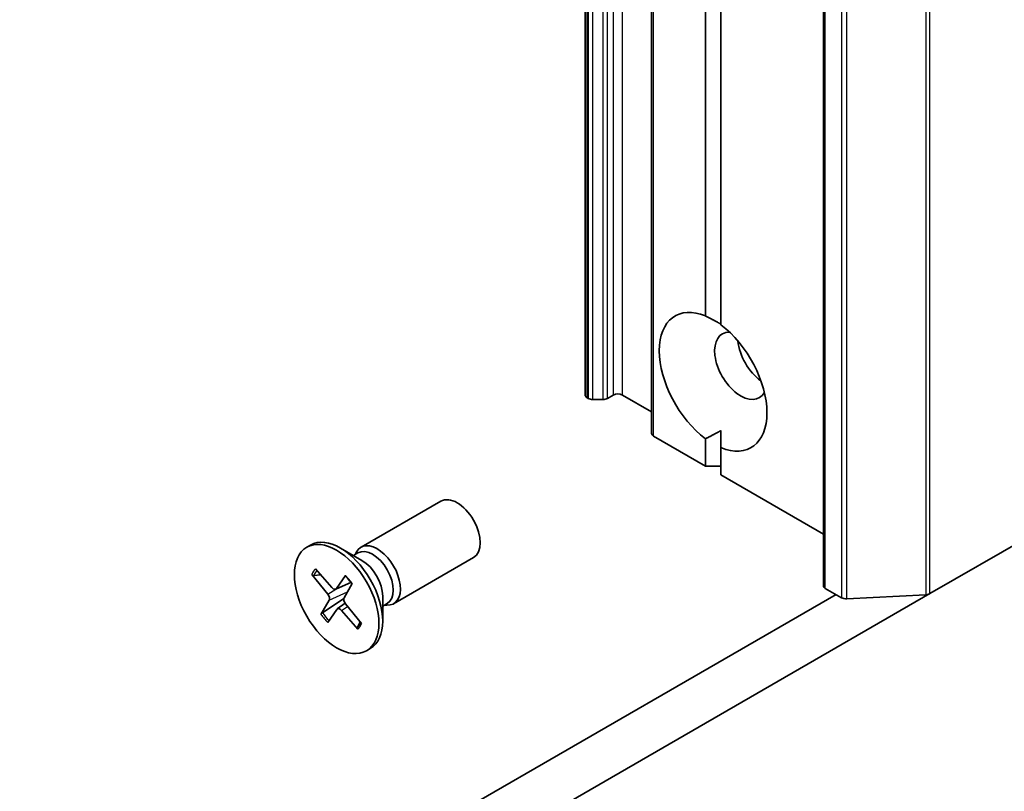
# Model space of a CAD drawing. Units: millimetres. Extents: x 72 to 8920, y 40 to 1586.
# Drawn here: x 1595 to 1651, y 395 to 440 of the extents above; entities that cross this region are included whole.
import ezdxf

# ---------------------------------------------------------------- set-up
doc = ezdxf.new("R2010")
doc.units = ezdxf.units.MM
doc.header["$LTSCALE"] = 5
doc.layers.add('Visible (ISO)', color=7, linetype='Continuous', lineweight=35)
doc.layers.add('Visible Narrow (ISO)', color=7, linetype='Continuous', lineweight=25)

msp = doc.modelspace()

# ---------------------------------------------------------------- linework, layer by layer
at = {"layer": 'Visible (ISO)'}
for p, q in [((1627.0577, 673.324), (1627.0577, 418.1688)), ((1630.8798, 671.1173), (1630.8798, 415.9621)), ((1640.7579, 662.3523), (1640.7579, 407.1971)), ((1633.9734, 422.725), (1633.9734, 660.6029)), ((1634.8573, 660.0926), (1634.8573, 422.2146)), ((1772.2052, 479.0955), (1646.8857, 406.7422)), ((1627.2344, 417.9771), (1627.1675, 418.0157)), ((1627.4996, 417.9136), (1628.0728, 417.9136)), ((1628.6701, 418.1688), (1628.338, 417.9771)), ((1630.8798, 417.1992), (1629.2004, 418.1688)), ((1633.9734, 414.0863), (1630.9896, 415.809)), ((1633.9734, 414.0863), (1633.9734, 415.6539)), ((1634.8573, 415.1436), (1634.8573, 416.1276)), ((1634.8573, 415.1436), (1634.8573, 413.576)), ((1634.8573, 414.0863), (1633.9734, 414.0863)), ((1640.7579, 410.1693), (1634.8573, 413.576)), ((1614.168, 409.4095), (1618.7612, 412.0614)), ((1611.0444, 409.4103), (1611.2624, 409.5362)), ((1614.2216, 408.6498), (1612.9812, 409.3659)), ((1613.7285, 408.9344), (1613.9927, 409.087)), ((1613.839, 408.9982), (1613.8971, 409.1133)), ((1616.043, 406.1619), (1620.6362, 408.8138)), ((1611.3378, 407.8446), (1612.2529, 406.7136)), ((1611.4593, 407.7899), (1611.8548, 407.8203)), ((1611.5465, 408.1756), (1612.4894, 407.0889)), ((1613.2726, 407.7851), (1612.7507, 407.0298)), ((1612.7096, 406.9952), (1613.5874, 407.3837)), ((1613.6636, 407.3184), (1613.194, 406.5007)), ((1590.3172, 374.0824), (1646.8857, 406.7422)), ((1641.4864, 406.6868), (1592.696, 378.5177)), ((1615.4118, 406.5882), (1615.4118, 405.1559)), ((1641.8042, 406.5034), (1640.8677, 407.044)), ((1642.1033, 406.4408), (1646.6545, 406.6797)), ((1611.8627, 405.5484), (1612.3323, 406.3661)), ((1613.1774, 406.4551), (1611.9519, 405.6349)), ((1612.7993, 405.8615), (1613.2474, 406.1886)), ((1614.1885, 405.0222), (1613.2735, 406.1531)), ((1615.4118, 406.0189), (1615.676, 406.1714)), ((1615.5223, 406.0826), (1615.651, 406.0754)), ((1612.2537, 405.0817), (1612.7756, 405.837)), ((1613.9798, 404.6912), (1613.0369, 405.7778)), ((1614.1175, 405.11), (1613.9592, 404.806)), ((1614.4819, 403.4564), (1614.6999, 403.5823))]:
    msp.add_line(p, q, dxfattribs=at)
for centre, major_axis, start_param, end_param in [((1634.4153, 418.9343), (-2.1875, 3.7889), 5.6411347, 8.4960322), ((1634.4153, 418.9343), (2.1875, -3.7889), 5.6411347, 8.4960322), ((1636.0063, 419.8528), (-1.0625, 1.8403), 5.9439605, 9.7640027), ((1637.3322, 420.6183), (1.0625, -1.8403), 4.0406381, 5.3841399), ((1627.4327, 418.1688), (-0.375, 0), 0, 0.7853982), ((1627.4996, 418.1302), (0.375, 0), 3.9269908, 4.712389), ((1628.0728, 418.1302), (0.375, 0), 4.712389, 5.4977871), ((1628.9353, 418.0157), (0.375, 0), 0.7853982, 2.3561945), ((1631.2548, 415.9621), (-0.375, 0), 0, 0.7853982), ((1619.6987, 410.4376), (-0.9375, 1.6238), 3.1415927, 6.2831853), ((1612.9812, 406.5592), (-1.7188, 2.977), 3.1415927, 6.2831853), ((1615.1055, 407.7857), (-0.9375, 1.6238), 2.7802255, 6.6445524), ((1614.8344, 407.6292), (-0.8416, 1.4578), 3.1415927, 6.2831853), ((1614.2216, 407.2754), (0.8416, -1.4578), 0.7853982, 2.3561945), ((1641.1329, 407.1971), (-0.375, 0), 0, 0.7853982), ((1612.1544, 406.5711), (0.1406, -0.2434), 0.323328, 1.8378539), ((1612.5781, 407.2432), (0.1406, -0.2434), 5.0357169, 6.5502428), ((1646.6205, 406.8953), (0.375, 0), 4.8030489, 5.4977871), ((1613.3719, 406.2957), (-0.1406, 0.2434), 0.323328, 1.8378539), ((1642.0693, 406.6565), (0.375, 0), 3.9269908, 4.8030489), ((1612.9483, 405.6236), (-0.1406, 0.2434), 5.0357169, 6.5502428)]:
    msp.add_ellipse(centre, major_axis=major_axis, ratio=0.5773503, start_param=start_param, end_param=end_param, dxfattribs=at)
msp.add_ellipse((1612.7632, 406.4334), major_axis=(1.7188, -2.977), ratio=0.5773503, dxfattribs=at)
for points in [[(1633.9734, 422.725), (1634.4471, 422.4881), (1634.8573, 422.2513)], [(1634.8573, 416.1276), (1634.4471, 415.8907), (1633.9734, 415.6539)]]:
    msp.add_open_spline(points, degree=2, dxfattribs=at)
for points, knots in [([(1611.4593, 407.7899), (1611.4468, 407.7891), (1611.4328, 407.7901), (1611.4058, 407.7962), (1611.3885, 407.8033), (1611.3618, 407.82), (1611.3476, 407.8325), (1611.3378, 407.8446)], [0.034618354, 0.034618354, 0.034618354, 0.034618354, 0.037652624, 0.037652624, 0.04141077, 0.04141077, 0.045220711, 0.045220711, 0.045220711, 0.045220711]), ([(1613.2656, 407.7544), (1613.2635, 407.7567), (1613.2624, 407.7598), (1613.2633, 407.7688), (1613.2671, 407.777), (1613.2726, 407.7851)], [0.038841478, 0.038841478, 0.038841478, 0.038841478, 0.0414107697, 0.0414107697, 0.0452207105, 0.0452207105, 0.0452207105, 0.0452207105]), ([(1613.2655, 407.7544), (1613.2933, 407.727), (1613.3208, 407.6989), (1613.3753, 407.641), (1613.4022, 407.6113), (1613.4552, 407.5503), (1613.4813, 407.5192), (1613.5327, 407.4555), (1613.558, 407.423), (1613.6058, 407.359), (1613.6285, 407.3277), (1613.6507, 407.2958)], [6.1307303, 6.1307303, 6.1307303, 6.1307303, 6.19166147, 6.19166147, 6.25259265, 6.25259265, 6.31352382, 6.31352382, 6.37445499, 6.37445499, 6.43120063, 6.43120063, 6.43120063, 6.43120063]), ([(1611.8627, 405.5484), (1611.8677, 405.5571), (1611.8764, 405.5686), (1611.8948, 405.5887), (1611.9076, 405.6009), (1611.9292, 405.6187), (1611.9409, 405.6275), (1611.9519, 405.6349)], [0.015165368, 0.015165368, 0.015165368, 0.015165368, 0.018975309, 0.018975309, 0.022733454, 0.022733454, 0.025767724, 0.025767724, 0.025767724, 0.025767724]), ([(1614.1434, 405.0779), (1614.1414, 405.0733), (1614.1394, 405.0687), (1614.1344, 405.0574), (1614.1313, 405.0509), (1614.1251, 405.0378), (1614.122, 405.0314), (1614.1188, 405.025)], [1.458173293, 1.458173293, 1.458173293, 1.458173293, 1.470269198, 1.470269198, 1.487981564, 1.487981564, 1.505693931, 1.505693931, 1.505693931, 1.505693931]), ([(1613.9798, 404.6912), (1613.9698, 404.7027), (1613.9607, 404.7181), (1613.9511, 404.7448), (1613.9488, 404.7609), (1613.9509, 404.7846), (1613.9543, 404.7962), (1613.9592, 404.806)], [0.015165368, 0.015165368, 0.015165368, 0.015165368, 0.018975309, 0.018975309, 0.022733454, 0.022733454, 0.025767724, 0.025767724, 0.025767724, 0.025767724])]:
    msp.add_open_spline(points, degree=3, knots=knots, dxfattribs=at)
at = {"layer": 'Visible Narrow (ISO)'}
for p, q in [((1628.6701, 673.324), (1628.6701, 418.1688)), ((1629.2004, 418.1688), (1629.2004, 673.324)), ((1627.1675, 418.0157), (1627.1675, 673.1709)), ((1627.2344, 673.1322), (1627.2344, 417.9771)), ((1627.4996, 417.9136), (1627.4996, 673.0688)), ((1628.0728, 673.0688), (1628.0728, 417.9136)), ((1628.338, 417.9771), (1628.338, 673.1322)), ((1630.9896, 415.809), (1630.9896, 670.9642)), ((1640.8677, 407.044), (1640.8677, 662.1992)), ((1641.8042, 661.6585), (1641.8042, 406.5034)), ((1642.1033, 406.4408), (1642.1033, 661.596)), ((1646.6545, 661.8349), (1646.6545, 406.6797)), ((1646.8857, 406.7422), (1646.8857, 661.8974)), ((1612.7507, 407.0298), (1613.575, 407.4001)), ((1612.2529, 406.7136), (1612.7177, 406.9988)), ((1612.3323, 406.3661), (1613.3915, 406.8445)), ((1613.0369, 405.7778), (1613.3964, 406.0011))]:
    msp.add_line(p, q, dxfattribs=at)
for centre, major_axis, start_param, end_param in [((1612.7632, 406.4334), (-1.0703, 1.8538), 0.1482627, 0.4421228), ((1612.8126, 406.4619), (-1.0138, 1.756), 0.1852503, 0.4489193), ((1612.7632, 406.4334), (-1.0703, 1.8538), 4.8606517, 5.1545117), ((1612.7632, 406.4334), (1.0703, -1.8538), 4.8606517, 5.1545117), ((1612.8126, 406.4619), (-1.0138, 1.756), 1.7122625, 2.0097074), ((1612.8126, 406.4619), (1.0138, -1.756), 0.1414662, 0.3602951), ((1612.7632, 406.4334), (1.0703, -1.8538), 0.1482627, 0.4421228)]:
    msp.add_ellipse(centre, major_axis=major_axis, ratio=0.5773503, start_param=start_param, end_param=end_param, dxfattribs=at)

doc.saveas('drawing.dxf')
